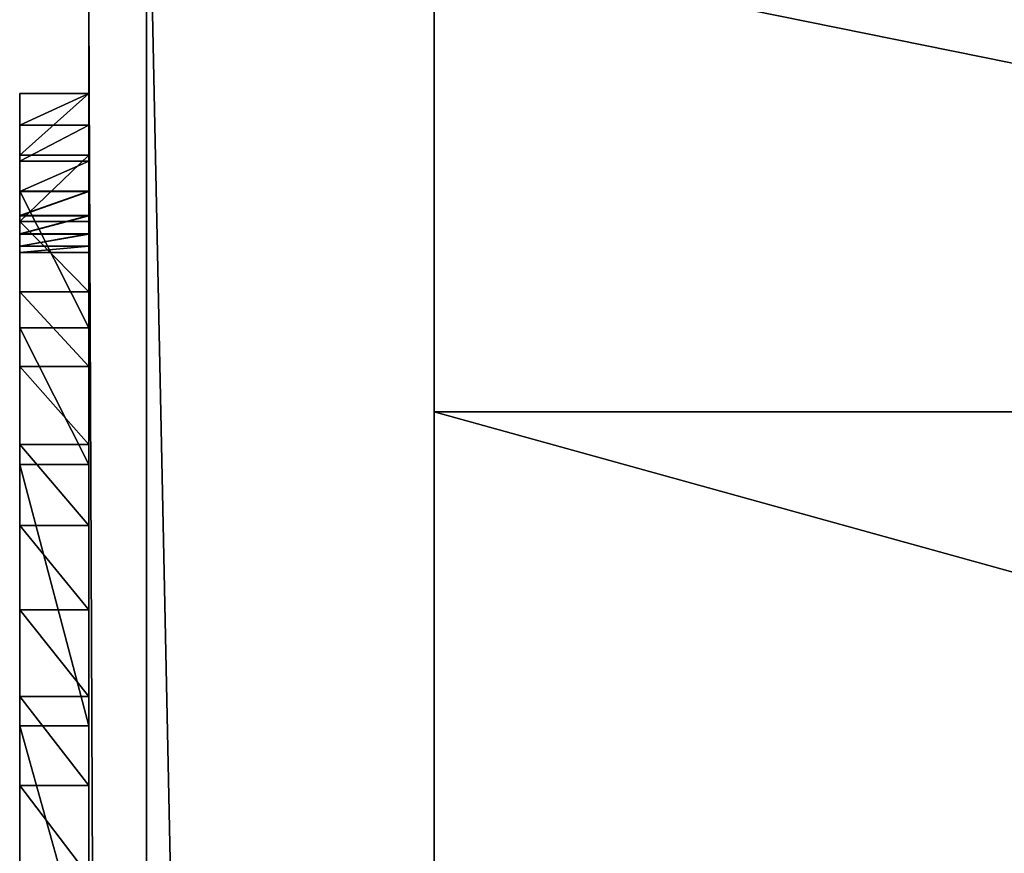
# Model space of a CAD drawing. Units: millimetres. Extents: x -1 to 1826, y 0 to 500.
# Drawn here: x -1 to 2, y 65 to 68 of the extents above; entities that cross this region are included whole.
import ezdxf

# ---------------------------------------------------------------- set-up
doc = ezdxf.new("R2010")
doc.units = ezdxf.units.MM
doc.header["$LTSCALE"] = 25.4
doc.layers.get('0').update_dxf_attribs({"true_color": 0xffffff})

# ---------------------------------------------------------------- blocks, each defined once
blk = doc.blocks.new('Grupuj#4')
at = {"color": 0}
for p, q in [((0.1101, 0.2408, 7.6783), (0, 0.2408, 7.9942)), ((0, 0.2408, 7.9942), (0, 0, 7.9942)), ((0, 0.2408, 7.9942), (0, 0, 7.9942)), ((0.1101, 0.2408, 7.6783), (0, 0.2408, 7.9942)), ((0.1101, 0.2408, 7.6783), (0.1101, 0, 7.6783)), ((0.2352, 0.2408, 7.3765), (0.1101, 0.2408, 7.6783)), ((0.1101, 0.2408, 7.6783), (0.1101, 0, 7.6783)), ((0.2352, 0.2408, 7.3765), (0.1101, 0.2408, 7.6783)), ((0.2146, 0.2408, 7.7479), (0.4449, 0.2408, 7.5162)), ((0.2146, 0.2408, 7.7479), (0.2146, 0, 7.7479)), ((0.2146, 0.2408, 7.7479), (0.2146, 0, 7.7479)), ((0.2146, 0.2408, 7.7479), (0.4449, 0.2408, 7.5162)), ((0.2352, 0.2408, 7.3765), (0.2352, 0, 7.3765)), ((0.2352, 0.2408, 7.3765), (0.2352, 0, 7.3765)), ((0.3393, 0.2408, 4.1692), (0.4241, 0.2408, 4.4847)), ((0.3393, 0.2408, 4.1692), (0.4241, 0.2408, 4.4847)), ((0.3393, 0.2408, 4.1692), (0.3393, 0, 4.1692)), ((0.3393, 0.2408, 4.1692), (0.3393, 0, 4.1692)), ((0.3403, 0.2408, 7.0672), (0.3403, 0, 7.0672)), ((0.3403, 0.2408, 7.0672), (0.3403, 0, 7.0672)), ((0.4241, 0.2408, 4.4847), (0.488, 0.2408, 4.805)), ((0.4241, 0.2408, 4.4847), (0.4241, 0, 4.4847)), ((0.4241, 0.2408, 4.4847), (0.488, 0.2408, 4.805)), ((0.4241, 0.2408, 4.4847), (0.4241, 0, 4.4847)), ((0.4249, 0.2408, 6.7517), (0.4249, 0, 6.7517)), ((0.4249, 0.2408, 6.7517), (0.4249, 0, 6.7517)), ((0.4449, 0.2408, 7.5162), (0.4449, 0, 7.5162)), ((0.4449, 0.2408, 7.5162), (0.6898, 0.2408, 7.3001)), ((0.4449, 0.2408, 7.5162), (0.4449, 0, 7.5162)), ((0.4449, 0.2408, 7.5162), (0.6898, 0.2408, 7.3001)), ((0.488, 0.2408, 4.805), (0.5309, 0.2408, 5.1289)), ((0.488, 0.2408, 4.805), (0.488, 0, 4.805)), ((0.488, 0.2408, 4.805), (0.5309, 0.2408, 5.1289)), ((0.488, 0.2408, 4.805), (0.488, 0, 4.805)), ((0.4886, 0.2408, 6.4313), (0.4886, 0, 6.4313)), ((0.4886, 0.2408, 6.4313), (0.4886, 0, 6.4313)), ((0.5309, 0.2408, 5.1289), (0.5524, 0.2408, 5.4548)), ((0.5309, 0.2408, 5.1289), (0.5524, 0.2408, 5.4548)), ((0.5309, 0.2408, 5.1289), (0.5309, 0, 5.1289)), ((0.5309, 0.2408, 5.1289), (0.5309, 0, 5.1289)), ((0.5312, 0.2408, 6.1074), (0.5312, 0, 6.1074)), ((0.5312, 0.2408, 6.1074), (0.5312, 0, 6.1074)), ((0.5524, 0.2408, 5.4548), (0.5524, 0, 5.4548)), ((0.5524, 0.2408, 5.4548), (0.5524, 0, 5.4548)), ((0.5525, 0.2408, 5.7815), (0.5525, 0, 5.7815)), ((0.5525, 0.2408, 5.7815), (0.5525, 0, 5.7815)), ((0.6898, 0.2408, 7.3001), (0.6898, 0, 7.3001)), ((0.6898, 0.2408, 7.3001), (0.9484, 0.2408, 7.1005)), ((0.6898, 0.2408, 7.3001), (0.6898, 0, 7.3001)), ((0.6898, 0.2408, 7.3001), (0.9484, 0.2408, 7.1005)), ((0.8146, 0.2408, 3.9035), (0.8146, 0, 3.9035)), ((0.8146, 0.2408, 3.9035), (0.8146, 0, 3.9035)), ((0.9484, 0.2408, 7.1005), (1.2195, 0.2408, 6.9183)), ((0.9484, 0.2408, 7.1005), (0.9484, 0, 7.1005)), ((0.9484, 0.2408, 7.1005), (0.9484, 0, 7.1005)), ((0.9484, 0.2408, 7.1005), (1.2195, 0.2408, 6.9183)), ((1.2195, 0.2408, 6.9183), (1.2195, 0, 6.9183)), ((1.2195, 0.2408, 6.9183), (1.502, 0.2408, 6.7542)), ((1.2195, 0.2408, 6.9183), (1.2195, 0, 6.9183)), ((1.2195, 0.2408, 6.9183), (1.502, 0.2408, 6.7542)), ((1.29, 0.2408, 3.6378), (1.29, 0, 3.6378)), ((1.29, 0.2408, 3.6378), (1.29, 0, 3.6378)), ((1.502, 0.2408, 6.7542), (1.7946, 0.2408, 6.609)), ((1.502, 0.2408, 6.7542), (1.502, 0, 6.7542)), ((1.502, 0.2408, 6.7542), (1.502, 0, 6.7542)), ((1.502, 0.2408, 6.7542), (1.7946, 0.2408, 6.609)), ((1.7946, 0.2408, 6.609), (1.7946, 0, 6.609)), ((1.7946, 0.2408, 6.609), (2.0961, 0.2408, 6.4833)), ((1.7946, 0.2408, 6.609), (1.7946, 0, 6.609)), ((1.7946, 0.2408, 6.609), (2.0961, 0.2408, 6.4833)), ((2.0961, 0.2408, 6.4833), (2.4052, 0.2408, 6.3776)), ((2.0961, 0.2408, 6.4833), (2.0961, 0, 6.4833)), ((2.0961, 0.2408, 6.4833), (2.0961, 0, 6.4833)), ((2.0961, 0.2408, 6.4833), (2.4052, 0.2408, 6.3776)), ((2.1979, 0.2408, 3.036), (2.1979, 0, 3.036)), ((2.1979, 0.2408, 3.036), (2.1979, 0, 3.036)), ((2.4052, 0.2408, 6.3776), (2.4052, 0, 6.3776)), ((2.4052, 0.2408, 6.3776), (2.7206, 0.2408, 6.2924)), ((2.4052, 0.2408, 6.3776), (2.4052, 0, 6.3776)), ((2.4052, 0.2408, 6.3776), (2.7206, 0.2408, 6.2924)), ((0.1101, 0, 7.6783), (0, 0, 7.9942)), ((0.1101, 0, 7.6783), (0, 0, 7.9942)), ((0.2352, 0, 7.3765), (0.1101, 0, 7.6783)), ((0.2352, 0, 7.3765), (0.1101, 0, 7.6783)), ((0.2146, 0, 7.7479), (0.4449, 0, 7.5162)), ((0.2146, 0, 7.7479), (0.4449, 0, 7.5162)), ((0.3393, 0, 4.1692), (0.4241, 0, 4.4847)), ((0.3393, 0, 4.1692), (0.4241, 0, 4.4847)), ((0.4241, 0, 4.4847), (0.488, 0, 4.805)), ((0.4241, 0, 4.4847), (0.488, 0, 4.805)), ((0.4449, 0, 7.5162), (0.6898, 0, 7.3001)), ((0.4449, 0, 7.5162), (0.6898, 0, 7.3001)), ((0.488, 0, 4.805), (0.5309, 0, 5.1289)), ((0.488, 0, 4.805), (0.5309, 0, 5.1289)), ((0.5309, 0, 5.1289), (0.5524, 0, 5.4548)), ((0.5309, 0, 5.1289), (0.5524, 0, 5.4548)), ((0.6898, 0, 7.3001), (0.9484, 0, 7.1005)), ((0.6898, 0, 7.3001), (0.9484, 0, 7.1005)), ((0.9484, 0, 7.1005), (1.2195, 0, 6.9183)), ((0.9484, 0, 7.1005), (1.2195, 0, 6.9183)), ((1.2195, 0, 6.9183), (1.502, 0, 6.7542)), ((1.2195, 0, 6.9183), (1.502, 0, 6.7542)), ((1.502, 0, 6.7542), (1.7946, 0, 6.609)), ((1.502, 0, 6.7542), (1.7946, 0, 6.609)), ((1.7946, 0, 6.609), (2.0961, 0, 6.4833)), ((1.7946, 0, 6.609), (2.0961, 0, 6.4833)), ((2.0961, 0, 6.4833), (2.4052, 0, 6.3776)), ((2.0961, 0, 6.4833), (2.4052, 0, 6.3776)), ((2.4052, 0, 6.3776), (2.7206, 0, 6.2924)), ((2.4052, 0, 6.3776), (2.7206, 0, 6.2924))]:
    blk.add_line(p, q, dxfattribs=at)
at = {"color": 0, "extrusion": (8.05464e-08, -1, 4.44687e-13)}
for centre, start, end in [((-661.1454, -217.8239, -0.2408), 18.8331066, 18.8579042), ((-661.1454, -217.8239, -0.2408), 18.8331066, 18.8579042), ((-661.1454, -217.8239, -0.2408), 18.6460989, 18.8037367), ((-661.1454, -217.8239, -0.2408), 18.6460989, 18.8037367), ((-661.1454, -217.8239, -0.2408), 18.6460989, 18.8037367), ((-661.1454, -217.8239, -0.2408), 18.6460989, 18.8037367), ((-661.1454, -217.8239, -0.2408), 18.6460989, 18.8037367), ((-661.1454, -217.8239, -0.2408), 18.6460989, 18.8037367), ((-661.1454, -217.8239, -0.2408), 18.6460989, 18.8037367), ((-661.1454, -217.8239), 18.8331066, 18.8579042), ((-661.1454, -217.8239), 18.8331066, 18.8579042), ((-661.1454, -217.8239), 18.6460989, 18.8037367), ((-661.1454, -217.8239), 18.6460989, 18.8037367), ((-661.1454, -217.8239), 18.6460989, 18.8037367), ((-661.1454, -217.8239), 18.6460989, 18.8037367), ((-661.1454, -217.8239), 18.6460989, 18.8037367), ((-661.1454, -217.8239), 18.6460989, 18.8037367), ((-661.1454, -217.8239), 18.6460989, 18.8037367)]:
    blk.add_arc(centre, 698.6466, start, end, dxfattribs=at)
at = {"color": 0, "extrusion": (8.05464e-08, -1, 4.44682e-13)}
blk.add_arc((-6.2062, -8.6574, -0.2408), 14.4001, 36.95583, 62.96457, dxfattribs=at)
blk.add_arc((-6.2062, -8.6574, -0.2408), 14.4001, 36.95583, 62.96457, dxfattribs=at)
blk.add_arc((-6.2062, -8.6574, -0.2408), 14.4001, 36.95583, 62.96457, dxfattribs=at)
blk.add_arc((-6.2062, -8.6574, -0.2408), 14.4001, 36.95583, 62.96457, dxfattribs=at)
blk.add_arc((-6.2062, -8.6574, -0.2408), 14.4001, 36.95583, 62.96457, dxfattribs=at)
blk.add_arc((-6.2062, -8.6574, -0.2408), 14.4001, 36.95583, 62.96457, dxfattribs=at)
blk.add_arc((-6.2062, -8.6574, -0.2408), 14.4001, 36.95583, 62.96457, dxfattribs=at)
blk.add_arc((-6.2062, -8.6574, -0.2408), 14.4001, 36.95583, 62.96457, dxfattribs=at)
blk.add_arc((-6.2062, -8.6574, -0.2408), 14.4001, 36.95583, 62.96457, dxfattribs=at)
blk.add_arc((-6.2062, -8.6574, -0.2408), 14.4001, 36.95583, 62.96457, dxfattribs=at)
at = {"color": 0, "extrusion": (8.05464e-08, -1, 4.44689e-13)}
blk.add_arc((-6.2062, -8.6574), 14.4001, 36.95583, 62.96457, dxfattribs=at)
blk.add_arc((-6.2062, -8.6574), 14.4001, 36.95583, 62.96457, dxfattribs=at)
blk.add_arc((-6.2062, -8.6574), 14.4001, 36.95583, 62.96457, dxfattribs=at)
blk.add_arc((-6.2062, -8.6574), 14.4001, 36.95583, 62.96457, dxfattribs=at)
blk.add_arc((-6.2062, -8.6574), 14.4001, 36.95583, 62.96457, dxfattribs=at)
blk.add_arc((-6.2062, -8.6574), 14.4001, 36.95583, 62.96457, dxfattribs=at)
blk.add_arc((-6.2062, -8.6574), 14.4001, 36.95583, 62.96457, dxfattribs=at)
blk.add_arc((-6.2062, -8.6574), 14.4001, 36.95583, 62.96457, dxfattribs=at)
blk.add_arc((-6.2062, -8.6574), 14.4001, 36.95583, 62.96457, dxfattribs=at)
at = {"color": 0}
mesh = blk.add_polyface(dxfattribs=at)
corners = [(0, 0.2408, 7.9942), (0.1101, 0, 7.6783), (0, 0, 7.9942), (0.1101, 0.2408, 7.6783)]
mesh.append_faces([[corners[k] for k in face] for face in [(0, 1, 2), (1, 0, 3)]], dxfattribs={"vtx0": -1, "color": 0})
mesh = blk.add_polyface(dxfattribs=at)
corners = [(0.2146, 0, 7.7479), (0, 0.2408, 7.9942), (0, 0, 7.9942), (0.2146, 0.2408, 7.7479)]
mesh.append_faces([[corners[k] for k in face] for face in [(0, 1, 2), (1, 0, 3)]], dxfattribs={"vtx0": -1, "color": 0})
mesh = blk.add_polyface(dxfattribs=at)
corners = [(4.9573, 0.2408, 0.4225), (4.7859, 0.2408, 0.9597), (5.3009, 0.2408), (4.6137, 0.2408, 0.845), (3.8645, 0.2408, 1.6356), (4.3448, 0.2408, 1.9556), (3.0577, 0.2408, 2.3674), (3.9803, 0.2408, 2.982), (2.1979, 0.2408, 3.036), (3.6944, 0.2408, 4.0331), (1.29, 0.2408, 3.6378), (0.8146, 0.2408, 3.9035), (0.3393, 0.2408, 4.1692), (3.4888, 0.2408, 5.1027), (0.4241, 0.2408, 4.4847), (0.488, 0.2408, 4.805), (0.5309, 0.2408, 5.1289), (3.4267, 0.2408, 5.6437), (0.5524, 0.2408, 5.4548), (0.5525, 0.2408, 5.7815), (3.3646, 0.2408, 6.1848), (0.5312, 0.2408, 6.1074), (0.4886, 0.2408, 6.4313), (3.2417, 0.2408, 6.2012), (3.0408, 0.2408, 6.228), (2.7206, 0.2408, 6.2924), (2.4052, 0.2408, 6.3776), (2.0961, 0.2408, 6.4833), (0.4249, 0.2408, 6.7517), (1.7946, 0.2408, 6.609), (1.502, 0.2408, 6.7542), (0.3403, 0.2408, 7.0672), (1.2195, 0.2408, 6.9183), (0.9484, 0.2408, 7.1005), (0.2352, 0.2408, 7.3765), (0.6898, 0.2408, 7.3001), (0.4449, 0.2408, 7.5162), (0.1101, 0.2408, 7.6783), (0.2146, 0.2408, 7.7479), (0, 0.2408, 7.9942)]
mesh.append_faces([[corners[k] for k in face] for face in [(0, 1, 2), (38, 37, 39)]], dxfattribs={"vtx0": -1, "color": 0})
mesh.append_faces([[corners[k] for k in face] for face in [(1, 4, 5), (5, 6, 7), (7, 8, 9), (9, 12, 13), (13, 16, 17), (17, 19, 20), (20, 22, 23), (23, 22, 24), (24, 22, 25), (25, 22, 26), (26, 22, 27), (27, 28, 29), (29, 28, 30), (30, 31, 32), (32, 31, 33), (33, 34, 35), (35, 34, 36), (36, 37, 38)]], dxfattribs={"vtx0": -1, "vtx1": -1, "color": 0})
mesh.append_faces([[corners[k] for k in face] for face in [(1, 0, 3), (1, 3, 4), (5, 4, 6), (7, 6, 8), (9, 8, 10), (9, 10, 11), (9, 11, 12), (13, 12, 14), (13, 14, 15), (13, 15, 16), (17, 16, 18), (17, 18, 19), (20, 19, 21), (20, 21, 22), (27, 22, 28), (30, 28, 31), (33, 31, 34), (36, 34, 37)]], dxfattribs={"vtx0": -1, "vtx2": -1, "color": 0})
mesh = blk.add_polyface(dxfattribs=at)
corners = [(0.1101, 0.2408, 7.6783), (0.2352, 0, 7.3765), (0.1101, 0, 7.6783), (0.2352, 0.2408, 7.3765)]
mesh.append_faces([[corners[k] for k in face] for face in [(0, 1, 2), (1, 0, 3)]], dxfattribs={"vtx0": -1, "color": 0})
mesh = blk.add_polyface(dxfattribs=at)
corners = [(0.4449, 0, 7.5162), (0.2146, 0.2408, 7.7479), (0.2146, 0, 7.7479), (0.4449, 0.2408, 7.5162)]
mesh.append_faces([[corners[k] for k in face] for face in [(0, 1, 2), (1, 0, 3)]], dxfattribs={"vtx0": -1, "color": 0})
mesh = blk.add_polyface(dxfattribs=at)
corners = [(0.2352, 0.2408, 7.3765), (0.3403, 0, 7.0672), (0.2352, 0, 7.3765), (0.3403, 0.2408, 7.0672)]
mesh.append_faces([[corners[k] for k in face] for face in [(0, 1, 2), (1, 0, 3)]], dxfattribs={"vtx0": -1, "color": 0})
mesh = blk.add_polyface(dxfattribs=at)
corners = [(0.4241, 0, 4.4847), (0.3393, 0.2408, 4.1692), (0.3393, 0, 4.1692), (0.4241, 0.2408, 4.4847)]
mesh.append_faces([[corners[k] for k in face] for face in [(0, 1, 2), (1, 0, 3)]], dxfattribs={"vtx0": -1, "color": 0})
mesh = blk.add_polyface(dxfattribs=at)
corners = [(0.8146, 0.2408, 3.9035), (0.3393, 0, 4.1692), (0.3393, 0.2408, 4.1692), (0.8146, 0, 3.9035)]
mesh.append_faces([[corners[k] for k in face] for face in [(0, 1, 2), (1, 0, 3)]], dxfattribs={"vtx0": -1, "color": 0})
mesh = blk.add_polyface(dxfattribs=at)
corners = [(0.3403, 0.2408, 7.0672), (0.4249, 0, 6.7517), (0.3403, 0, 7.0672), (0.4249, 0.2408, 6.7517)]
mesh.append_faces([[corners[k] for k in face] for face in [(0, 1, 2), (1, 0, 3)]], dxfattribs={"vtx0": -1, "color": 0})
mesh = blk.add_polyface(dxfattribs=at)
corners = [(0.488, 0, 4.805), (0.4241, 0.2408, 4.4847), (0.4241, 0, 4.4847), (0.488, 0.2408, 4.805)]
mesh.append_faces([[corners[k] for k in face] for face in [(0, 1, 2), (1, 0, 3)]], dxfattribs={"vtx0": -1, "color": 0})
mesh = blk.add_polyface(dxfattribs=at)
corners = [(0.4249, 0.2408, 6.7517), (0.4886, 0, 6.4313), (0.4249, 0, 6.7517), (0.4886, 0.2408, 6.4313)]
mesh.append_faces([[corners[k] for k in face] for face in [(0, 1, 2), (1, 0, 3)]], dxfattribs={"vtx0": -1, "color": 0})
mesh = blk.add_polyface(dxfattribs=at)
corners = [(0.4449, 0, 7.5162), (0.6898, 0.2408, 7.3001), (0.4449, 0.2408, 7.5162), (0.6898, 0, 7.3001)]
mesh.append_faces([[corners[k] for k in face] for face in [(0, 1, 2), (1, 0, 3)]], dxfattribs={"vtx0": -1, "color": 0})
mesh = blk.add_polyface(dxfattribs=at)
corners = [(0.5309, 0, 5.1289), (0.488, 0.2408, 4.805), (0.488, 0, 4.805), (0.5309, 0.2408, 5.1289)]
mesh.append_faces([[corners[k] for k in face] for face in [(0, 1, 2), (1, 0, 3)]], dxfattribs={"vtx0": -1, "color": 0})
mesh = blk.add_polyface(dxfattribs=at)
corners = [(0.4886, 0.2408, 6.4313), (0.5312, 0, 6.1074), (0.4886, 0, 6.4313), (0.5312, 0.2408, 6.1074)]
mesh.append_faces([[corners[k] for k in face] for face in [(0, 1, 2), (1, 0, 3)]], dxfattribs={"vtx0": -1, "color": 0})
mesh = blk.add_polyface(dxfattribs=at)
corners = [(0.5524, 0, 5.4548), (0.5309, 0.2408, 5.1289), (0.5309, 0, 5.1289), (0.5524, 0.2408, 5.4548)]
mesh.append_faces([[corners[k] for k in face] for face in [(0, 1, 2), (1, 0, 3)]], dxfattribs={"vtx0": -1, "color": 0})
mesh = blk.add_polyface(dxfattribs=at)
corners = [(0.5312, 0.2408, 6.1074), (0.5525, 0, 5.7815), (0.5312, 0, 6.1074), (0.5525, 0.2408, 5.7815)]
mesh.append_faces([[corners[k] for k in face] for face in [(0, 1, 2), (1, 0, 3)]], dxfattribs={"vtx0": -1, "color": 0})
mesh = blk.add_polyface(dxfattribs=at)
corners = [(0.5525, 0, 5.7815), (0.5524, 0.2408, 5.4548), (0.5524, 0, 5.4548), (0.5525, 0.2408, 5.7815)]
mesh.append_faces([[corners[k] for k in face] for face in [(0, 1, 2), (1, 0, 3)]], dxfattribs={"vtx0": -1, "color": 0})
mesh = blk.add_polyface(dxfattribs=at)
corners = [(0.6898, 0, 7.3001), (0.9484, 0.2408, 7.1005), (0.6898, 0.2408, 7.3001), (0.9484, 0, 7.1005)]
mesh.append_faces([[corners[k] for k in face] for face in [(0, 1, 2), (1, 0, 3)]], dxfattribs={"vtx0": -1, "color": 0})
mesh = blk.add_polyface(dxfattribs=at)
corners = [(1.29, 0.2408, 3.6378), (0.8146, 0, 3.9035), (0.8146, 0.2408, 3.9035), (1.29, 0, 3.6378)]
mesh.append_faces([[corners[k] for k in face] for face in [(0, 1, 2), (1, 0, 3)]], dxfattribs={"vtx0": -1, "color": 0})
mesh = blk.add_polyface(dxfattribs=at)
corners = [(0.9484, 0, 7.1005), (1.2195, 0.2408, 6.9183), (0.9484, 0.2408, 7.1005), (1.2195, 0, 6.9183)]
mesh.append_faces([[corners[k] for k in face] for face in [(0, 1, 2), (1, 0, 3)]], dxfattribs={"vtx0": -1, "color": 0})
mesh = blk.add_polyface(dxfattribs=at)
corners = [(1.2195, 0, 6.9183), (1.502, 0.2408, 6.7542), (1.2195, 0.2408, 6.9183), (1.502, 0, 6.7542)]
mesh.append_faces([[corners[k] for k in face] for face in [(0, 1, 2), (1, 0, 3)]], dxfattribs={"vtx0": -1, "color": 0})
mesh = blk.add_polyface(dxfattribs=at)
corners = [(2.1979, 0.2408, 3.036), (1.29, 0, 3.6378), (1.29, 0.2408, 3.6378), (2.1979, 0, 3.036)]
mesh.append_faces([[corners[k] for k in face] for face in [(0, 1, 2), (1, 0, 3)]], dxfattribs={"vtx0": -1, "color": 0})
mesh = blk.add_polyface(dxfattribs=at)
corners = [(1.502, 0, 6.7542), (1.7946, 0.2408, 6.609), (1.502, 0.2408, 6.7542), (1.7946, 0, 6.609)]
mesh.append_faces([[corners[k] for k in face] for face in [(0, 1, 2), (1, 0, 3)]], dxfattribs={"vtx0": -1, "color": 0})
mesh = blk.add_polyface(dxfattribs=at)
corners = [(1.7946, 0, 6.609), (2.0961, 0.2408, 6.4833), (1.7946, 0.2408, 6.609), (2.0961, 0, 6.4833)]
mesh.append_faces([[corners[k] for k in face] for face in [(0, 1, 2), (1, 0, 3)]], dxfattribs={"vtx0": -1, "color": 0})
mesh = blk.add_polyface(dxfattribs=at)
corners = [(2.0961, 0, 6.4833), (2.4052, 0.2408, 6.3776), (2.0961, 0.2408, 6.4833), (2.4052, 0, 6.3776)]
mesh.append_faces([[corners[k] for k in face] for face in [(0, 1, 2), (1, 0, 3)]], dxfattribs={"vtx0": -1, "color": 0})
mesh = blk.add_polyface(dxfattribs=at)
corners = [(3.0577, 0.2408, 2.3674), (2.1979, 0, 3.036), (2.1979, 0.2408, 3.036), (3.0577, 0, 2.3674)]
mesh.append_faces([[corners[k] for k in face] for face in [(0, 1, 2), (1, 0, 3)]], dxfattribs={"vtx0": -1, "color": 0})
mesh = blk.add_polyface(dxfattribs=at)
corners = [(2.4052, 0, 6.3776), (2.7206, 0.2408, 6.2924), (2.4052, 0.2408, 6.3776), (2.7206, 0, 6.2924)]
mesh.append_faces([[corners[k] for k in face] for face in [(0, 1, 2), (1, 0, 3)]], dxfattribs={"vtx0": -1, "color": 0})
mesh = blk.add_polyface(dxfattribs=at)
corners = [(4.7859, 0, 0.9597), (4.9573, 0, 0.4225), (5.3009, 0), (4.6137, 0, 0.845), (3.8645, 0, 1.6356), (4.3448, 0, 1.9556), (3.0577, 0, 2.3674), (3.9803, 0, 2.982), (2.1979, 0, 3.036), (3.6944, 0, 4.0331), (1.29, 0, 3.6378), (0.8146, 0, 3.9035), (0.3393, 0, 4.1692), (3.4888, 0, 5.1027), (0.4241, 0, 4.4847), (0.488, 0, 4.805), (0.5309, 0, 5.1289), (3.4267, 0, 5.6437), (0.5524, 0, 5.4548), (0.5525, 0, 5.7815), (3.3646, 0, 6.1848), (0.5312, 0, 6.1074), (0.4886, 0, 6.4313), (3.2417, 0, 6.2012), (3.0408, 0, 6.228), (2.7206, 0, 6.2924), (2.4052, 0, 6.3776), (2.0961, 0, 6.4833), (0.4249, 0, 6.7517), (1.7946, 0, 6.609), (1.502, 0, 6.7542), (0.3403, 0, 7.0672), (1.2195, 0, 6.9183), (0.9484, 0, 7.1005), (0.2352, 0, 7.3765), (0.6898, 0, 7.3001), (0.4449, 0, 7.5162), (0.1101, 0, 7.6783), (0.2146, 0, 7.7479), (0, 0, 7.9942)]
mesh.append_faces([[corners[k] for k in face] for face in [(0, 1, 2), (37, 38, 39)]], dxfattribs={"vtx0": -1, "color": 0})
mesh.append_faces([[corners[k] for k in face] for face in [(1, 0, 3), (3, 0, 4), (4, 5, 6), (6, 7, 8), (8, 9, 10), (10, 9, 11), (11, 9, 12), (12, 13, 14), (14, 13, 15), (15, 13, 16), (16, 17, 18), (18, 17, 19), (19, 20, 21), (21, 20, 22), (22, 27, 28), (28, 30, 31), (31, 33, 34), (34, 36, 37)]], dxfattribs={"vtx0": -1, "vtx1": -1, "color": 0})
mesh.append_faces([[corners[k] for k in face] for face in [(4, 0, 5), (6, 5, 7), (8, 7, 9), (12, 9, 13), (16, 13, 17), (19, 17, 20), (22, 20, 23), (22, 23, 24), (22, 24, 25), (22, 25, 26), (22, 26, 27), (28, 27, 29), (28, 29, 30), (31, 30, 32), (31, 32, 33), (34, 33, 35), (34, 35, 36), (37, 36, 38)]], dxfattribs={"vtx0": -1, "vtx2": -1, "color": 0})
blk = doc.blocks.new('Grupuj#5')
at = {"color": 0}
for p, q in [((49, 1.2, 0), (1, 1.2)), ((1, 1.2, 20), (49, 1.2, 20)), ((49, 1.2, 0), (1, 1.2)), ((1, 1.2, 20), (49, 1.2, 20)), ((49, 0.2, 0), (1, 0.2)), ((49, 0.2, 0), (1, 0.2)), ((1, 0.2, 20), (49, 0.2, 20)), ((1, 0.2, 20), (49, 0.2, 20))]:
    blk.add_line(p, q, dxfattribs=at)
mesh = blk.add_polyface(dxfattribs=at)
corners = [(0.691, 1.2, 0.0489), (49, 1.2, 0), (1, 1.2), (49.309, 1.2, 0.0489), (0.4122, 1.2, 0.191), (49.5878, 1.2, 0.191), (0.191, 1.2, 0.4122), (49.809, 1.2, 0.4122), (0.0489, 1.2, 0.691), (49.9511, 1.2, 0.691), (0, 1.2, 1), (50, 1.2, 1), (0, 1.2, 19), (50, 1.2, 19), (0.0489, 1.2, 19.309), (49.9511, 1.2, 19.309), (0.191, 1.2, 19.5878), (49.809, 1.2, 19.5878), (0.4122, 1.2, 19.809), (49.5878, 1.2, 19.809), (0.691, 1.2, 19.9511), (49.309, 1.2, 19.9511), (1, 1.2, 20), (49, 1.2, 20)]
mesh.append_faces([[corners[k] for k in face] for face in [(0, 1, 2), (21, 22, 23)]], dxfattribs={"vtx0": -1, "color": 0})
mesh.append_faces([[corners[k] for k in face] for face in [(1, 0, 3), (3, 4, 5), (5, 6, 7), (7, 8, 9), (9, 10, 11), (11, 12, 13), (13, 14, 15), (15, 16, 17), (17, 18, 19), (19, 20, 21)]], dxfattribs={"vtx0": -1, "vtx1": -1, "color": 0})
mesh.append_faces([[corners[k] for k in face] for face in [(3, 0, 4), (5, 4, 6), (7, 6, 8), (9, 8, 10), (11, 10, 12), (13, 12, 14), (15, 14, 16), (17, 16, 18), (19, 18, 20), (21, 20, 22)]], dxfattribs={"vtx0": -1, "vtx2": -1, "color": 0})
mesh = blk.add_polyface(dxfattribs=at)
corners = [(49, 1.2, 0), (1, 0.2), (1, 1.2), (49, 0.2, 0)]
mesh.append_faces([[corners[k] for k in face] for face in [(0, 1, 2), (1, 0, 3)]], dxfattribs={"vtx0": -1, "color": 0})
mesh = blk.add_polyface(dxfattribs=at)
corners = [(1, 0.2, 20), (49, 1.2, 20), (1, 1.2, 20), (49, 0.2, 20)]
mesh.append_faces([[corners[k] for k in face] for face in [(0, 1, 2), (1, 0, 3)]], dxfattribs={"vtx0": -1, "color": 0})
mesh = blk.add_polyface(dxfattribs=at)
corners = [(49, 0.2, 0), (2, 0, 2), (1, 0.2), (48, 0, 2)]
mesh.append_faces([[corners[k] for k in face] for face in [(0, 1, 2), (1, 0, 3)]], dxfattribs={"vtx0": -1, "color": 0})
mesh = blk.add_polyface(dxfattribs=at)
corners = [(49, 0.2, 20), (2, 0, 18), (48, 0, 18), (1, 0.2, 20)]
mesh.append_faces([[corners[k] for k in face] for face in [(0, 1, 2), (1, 0, 3)]], dxfattribs={"vtx0": -1, "color": 0})
mesh = blk.add_polyface(dxfattribs=at)
corners = [(48, 0, 18), (2, 0, 2), (48, 0, 2), (2, 0, 18)]
mesh.append_faces([[corners[k] for k in face] for face in [(0, 1, 2), (1, 0, 3)]], dxfattribs={"vtx0": -1, "color": 0})
blk = doc.blocks.new('Naklejka JUMAT')
at = {"color": 0, "extrusion": (0, 1, 0), "rotation": 179.9999953850285}
for name, p in [('Grupuj#4', (22.698, 1.4408, 8.1833)), ('Grupuj#5', (25, 1.2, 0))]:
    blk.add_blockref(name, p, dxfattribs=at)
blk = doc.blocks.new('Grupuj#1')
at = {"color": 0}
for p, q in [((0, 498.9298), (0, 1.3023)), ((0, 498.9298), (0, 1.3023)), ((0, 490.232, 450), (0, 10, 450)), ((0, 490.232, 450), (0, 10, 450)), ((8, 66.5919, 51.1777), (0, 66.5919, 51.1777)), ((8, 66.5919, 51.1777), (0, 66.5919, 51.1777))]:
    blk.add_line(p, q, dxfattribs=at)
at = {"color": 0, "extrusion": (-1, 8.02254e-16, -3.90103e-16)}
blk.add_arc((-162.6593, -62.8952), 136.5998, 40.110667, 55.453164, dxfattribs=at)
blk.add_arc((-162.6593, -62.8952), 136.5998, 40.110667, 55.453164, dxfattribs=at)
blk.add_arc((-162.6593, -62.8952), 136.5998, 40.110667, 55.453164, dxfattribs=at)
blk.add_arc((-162.6593, -62.8952), 136.5998, 40.110667, 55.453164, dxfattribs=at)
blk.add_arc((-162.6593, -62.8952), 136.5998, 40.110667, 55.453164, dxfattribs=at)
blk.add_arc((-162.6593, -62.8952), 136.5998, 40.110667, 55.453164, dxfattribs=at)
at = {"color": 0, "extrusion": (-1, 8.01409e-16, -3.88539e-16)}
blk.add_arc((66.9646, 79.8513), 136.5998, 188.281426, 203.623922, dxfattribs=at)
blk.add_arc((66.9646, 79.8513), 136.5998, 188.281426, 203.623922, dxfattribs=at)
blk.add_arc((66.9646, 79.8513), 136.5998, 188.281426, 203.623922, dxfattribs=at)
blk.add_arc((66.9646, 79.8513), 136.5998, 188.281426, 203.623922, dxfattribs=at)
blk.add_arc((66.9646, 79.8513), 136.5998, 188.281426, 203.623922, dxfattribs=at)
at = {"color": 0}
mesh = blk.add_polyface(dxfattribs=at)
corners = [(0, 25.586, 66.7109), (0, 25.6403, 53.7676), (0, 25.1299, 51.6561), (0, 25.9677, 64.5724), (0, 26.004, 55.9092), (0, 26.2011, 62.4127), (0, 26.2193, 58.0708), (0, 26.2851, 60.2421), (0, 44.8296, 61.0696), (0, 45.3045, 42.2977), (0, 43.0778, 51.1652), (0, 48.2099, 52.5745), (0, 48.1193, 33.5989), (0, 51.5097, 25.1079), (0, 51.0144, 43.8724), (0, 53.2305, 35.0022), (0, 10, 450), (0, 24.4751, 49.5849), (0, 490.232, 450), (0, 27.3375, 65.426), (0, 29.1734, 64.2649), (0, 31.085, 63.233), (0, 33.0631, 62.3353), (0, 35.0984, 61.5761), (0, 37.1812, 60.959), (0, 54.8223, 75.0225), (0, 39.3015, 60.4868), (0, 41.4494, 60.1619), (0, 46.48, 62.4821), (0, 48.0291, 64.005), (0, 49.4695, 65.631), (0, 50.7945, 67.3524), (0, 51.9976, 69.161), (0, 53.0733, 71.0483), (0, 54.0163, 73.0052), (0, 55.6303, 73.0061), (0, 56.5754, 71.0502), (0, 57.6531, 69.164), (0, 58.8582, 67.3567), (0, 60.185, 65.6366), (0, 61.6271, 64.0122), (0, 63.1778, 62.4909), (0, 64.8296, 61.0802), (0, 68.2109, 60.1761), (0, 66.5919, 51.1777), (0, 70.3584, 60.5032), (0, 72.4782, 60.9776), (0, 74.5603, 61.597), (0, 76.5948, 62.3583), (0, 78.572, 63.2581), (0, 80.4824, 64.292), (0, 82.3171, 65.4551), (0, 84.0673, 66.7419), (0, 84.5394, 51.6876), (0, 85.1963, 49.617), (0, 0.0211, 440.649), (0, 0, 1.3041), (0, 0, 439.9948), (0, 0.0027, 1.2188), (0, 0.0109, 1.1339), (0, 0.0247, 1.0498), (0, 0.0849, 441.3005), (0, 0.044, 0.9667), (0, 0.0686, 0.885), (0, 0.0986, 0.8052), (0, 0.1913, 441.9464), (0, 0.1337, 0.7274), (0, 0.1739, 0.6522), (0, 0.2188, 0.5797), (0, 0.3396, 442.584), (0, 0.2685, 0.5103), (0, 0.3225, 0.4444), (0, 0.3808, 0.3821), (0, 0.5294, 443.2105), (0, 0.443, 0.3237), (0, 0.5089, 0.2696), (0, 0.5782, 0.2199), (0, 0.7597, 443.8232), (0, 0.6506, 0.1748), (0, 0.7258, 0.1345), (0, 0.8035, 0.0993), (0, 1.0296, 444.4195), (0, 0.8833, 0.0692), (0, 0.9649, 0.0445), (0, 1.048, 0.0251), (0, 1.338, 444.997), (0, 1.1321, 0.0112), (0, 1.217, 0.0028), (0, 1.3023), (0, 498.9298), (0, 1.6835, 445.553), (0, 2.0646, 446.0852), (0, 2.4797, 446.5913), (0, 2.9271, 447.0692), (0, 3.4047, 447.5168), (0, 3.9106, 447.9322), (0, 4.4426, 448.3136), (0, 4.9985, 448.6594), (0, 5.5757, 448.968), (0, 6.1719, 449.2383), (0, 6.7845, 449.4689), (0, 7.4109, 449.659), (0, 8.0484, 449.8077), (0, 8.6943, 449.9144), (0, 9.3457, 449.9786), (0, 31.8337, 44.1588), (0, 38.8129, 38.2527), (0, 45.3814, 31.8928), (0, 58.1876, 25.1114), (0, 54.8482, 26.0036), (0, 56.4564, 35.0039), (0, 64.3087, 31.9029), (0, 70.8705, 38.2696), (0, 77.8434, 44.1832), (0, 490.9142, 449.9767), (0, 491.5932, 449.9069), (0, 492.2659, 449.791), (0, 492.9291, 449.6294), (0, 493.5798, 449.423), (0, 494.2148, 449.1727), (0, 494.8313, 448.8796), (0, 495.4263, 448.5451), (0, 495.9972, 448.1709), (0, 496.5412, 447.7586), (0, 497.0558, 447.3101), (0, 497.5386, 446.8275), (0, 497.9873, 446.3132), (0, 498.3999, 445.7694), (0, 498.7745, 445.1987), (0, 499.1092, 444.6039), (0, 499.015, 0.0028), (0, 499.0998, 0.0111), (0, 499.1839, 0.025), (0, 499.4026, 443.9875), (0, 499.2669, 0.0444), (0, 499.3485, 0.0692), (0, 499.4283, 0.0992), (0, 499.6533, 443.3526), (0, 499.5059, 0.1344), (0, 499.5811, 0.1746), (0, 499.6535, 0.2196), (0, 499.8601, 442.7021), (0, 499.7228, 0.2693), (0, 499.7887, 0.3234), (0, 499.8509, 0.3817), (0, 499.9091, 0.4439), (0, 500.022, 442.039), (0, 499.9632, 0.5098), (0, 500.0128, 0.5791), (0, 500.0578, 0.6515), (0, 500.1383, 441.3664), (0, 500.098, 0.7267), (0, 500.1331, 0.8044), (0, 500.1631, 0.8842), (0, 500.2084, 440.6874), (0, 500.1878, 0.9658), (0, 500.2071, 1.0488), (0, 500.221, 1.1329), (0, 500.2321, 440.0052), (0, 500.2293, 1.2178), (0, 500.2321, 1.303), (0, 83.4567, 62.443), (0, 83.4431, 58.1011), (0, 83.375, 60.2723), (0, 83.6607, 55.9397), (0, 83.6878, 64.603), (0, 84.0267, 53.7985), (0, 58.6631, 43.8765), (0, 61.569, 33.606), (0, 61.4583, 52.5815), (0, 64.3747, 42.3077)]
mesh.append_faces([[corners[k] for k in face] for face in [(6, 5, 7), (33, 25, 34), (55, 56, 57), (13, 106, 107), (159, 158, 160), (161, 162, 163)]], dxfattribs={"vtx0": -1, "color": 0})
mesh.append_faces([[corners[k] for k in face] for face in [(1, 3, 4), (4, 5, 6), (9, 11, 12), (12, 11, 13), (17, 0, 2), (0, 18, 19), (19, 18, 20), (20, 18, 21), (21, 18, 22), (22, 18, 23), (23, 18, 24), (24, 25, 26), (26, 25, 27), (27, 8, 10), (8, 25, 28), (28, 25, 29), (29, 25, 30), (30, 25, 31), (31, 25, 32), (32, 25, 33), (25, 18, 35), (35, 18, 36), (36, 18, 37), (37, 18, 38), (38, 18, 39), (39, 18, 40), (40, 18, 41), (41, 18, 42), (43, 18, 45), (45, 18, 46), (46, 18, 47), (47, 18, 48), (48, 18, 49), (49, 18, 50), (50, 18, 51), (51, 18, 52), (53, 18, 54), (56, 55, 58), (58, 55, 59), (59, 55, 60), (60, 61, 62), (62, 61, 63), (63, 61, 64), (64, 65, 66), (66, 65, 67), (67, 65, 68), (68, 69, 70), (70, 69, 71), (71, 69, 72), (72, 73, 74), (74, 73, 75), (75, 73, 76), (76, 77, 78), (78, 77, 79), (79, 77, 80), (80, 81, 82), (82, 81, 83), (83, 81, 84), (84, 85, 86), (86, 85, 87), (87, 85, 88), (88, 13, 89), (109, 13, 15), (89, 129, 130), (130, 129, 131), (131, 129, 132), (132, 133, 134), (134, 133, 135), (135, 133, 136), (136, 137, 138), (138, 137, 139), (139, 137, 140), (140, 141, 142), (142, 141, 143), (143, 141, 144), (144, 141, 145), (145, 146, 147), (147, 146, 148), (148, 146, 149), (149, 150, 151), (151, 150, 152), (152, 150, 153), (153, 154, 155), (155, 154, 156), (156, 154, 157), (157, 158, 159), (162, 161, 164), (164, 165, 166), (166, 52, 53), (167, 108, 110), (108, 167, 168), (168, 42, 170), (170, 42, 44)]], dxfattribs={"vtx0": -1, "vtx1": -1, "color": 0})
mesh.append_faces([[corners[k] for k in face] for face in [(16, 0, 17), (24, 18, 25), (27, 25, 8), (42, 18, 43), (52, 18, 53), (88, 85, 17), (88, 17, 13), (89, 13, 108), (108, 13, 109), (89, 54, 18)]], dxfattribs={"vtx0": -1, "vtx1": -1, "vtx2": -1, "color": 0})
mesh.append_faces([[corners[k] for k in face] for face in [(0, 1, 2), (1, 0, 3), (4, 3, 5), (8, 9, 10), (9, 8, 11), (13, 11, 14), (13, 14, 15), (0, 16, 18), (42, 43, 44), (60, 55, 61), (64, 61, 65), (68, 65, 69), (72, 69, 73), (76, 73, 77), (80, 77, 81), (84, 81, 85), (17, 85, 90), (17, 90, 91), (17, 91, 92), (17, 92, 93), (17, 93, 94), (17, 94, 95), (17, 95, 96), (17, 96, 97), (17, 97, 98), (17, 98, 99), (17, 99, 100), (17, 100, 101), (17, 101, 102), (17, 102, 103), (17, 103, 104), (17, 104, 16), (13, 17, 105), (13, 105, 106), (108, 109, 110), (89, 108, 111), (89, 111, 112), (89, 112, 113), (89, 113, 54), (89, 18, 114), (89, 114, 115), (89, 115, 116), (89, 116, 117), (89, 117, 118), (89, 118, 119), (89, 119, 120), (89, 120, 121), (89, 121, 122), (89, 122, 123), (89, 123, 124), (89, 124, 125), (89, 125, 126), (89, 126, 127), (89, 127, 128), (89, 128, 129), (132, 129, 133), (136, 133, 137), (140, 137, 141), (145, 141, 146), (149, 146, 150), (153, 150, 154), (157, 154, 158), (164, 161, 165), (166, 165, 52), (168, 167, 169), (168, 169, 42)]], dxfattribs={"vtx0": -1, "vtx2": -1, "color": 0})
mesh = blk.add_polyface(dxfattribs=at)
corners = [(0, 498.9298), (8, 1.3023), (0, 1.3023), (8, 99.9994), (8, 399.9994), (8, 498.9298)]
mesh.append_faces([[corners[k] for k in face] for face in [(0, 1, 2), (4, 0, 5)]], dxfattribs={"vtx0": -1, "color": 0})
mesh.append_faces([[corners[k] for k in face] for face in [(1, 0, 3), (3, 0, 4)]], dxfattribs={"vtx0": -1, "vtx1": -1, "color": 0})
mesh = blk.add_polyface(dxfattribs=at)
corners = [(8, 10, 450), (0, 490.232, 450), (0, 10, 450), (8, 490.232, 450)]
mesh.append_faces([[corners[k] for k in face] for face in [(0, 1, 2), (1, 0, 3)]], dxfattribs={"vtx0": -1, "color": 0})
mesh = blk.add_polyface(dxfattribs=at)
corners = [(8, 64.3087, 31.9029), (0, 70.8705, 38.2696), (0, 64.3087, 31.9029), (8, 70.8705, 38.2696)]
mesh.append_faces([[corners[k] for k in face] for face in [(0, 1, 2), (1, 0, 3)]], dxfattribs={"vtx0": -1, "color": 0})
mesh = blk.add_polyface(dxfattribs=at)
corners = [(0, 68.2109, 60.1761), (8, 66.5919, 51.1777), (0, 66.5919, 51.1777), (8, 68.2109, 60.1761)]
mesh.append_faces([[corners[k] for k in face] for face in [(0, 1, 2), (1, 0, 3)]], dxfattribs={"vtx0": -1, "color": 0})
mesh = blk.add_polyface(dxfattribs=at)
corners = [(0, 66.5919, 51.1777), (8, 64.3747, 42.3077), (0, 64.3747, 42.3077), (8, 66.5919, 51.1777)]
mesh.append_faces([[corners[k] for k in face] for face in [(0, 1, 2), (1, 0, 3)]], dxfattribs={"vtx0": -1, "color": 0})

msp = doc.modelspace()

# ---------------------------------------------------------------- block references
at = {"color": 0}
msp.add_blockref('Grupuj#1', (0, 0), dxfattribs=at)
at = {"color": 0, "extrusion": (-1, 8.00329e-16, -3.8881e-16)}
msp.add_blockref('Naklejka JUMAT', (-45, 409.9948), dxfattribs=at)

doc.saveas('drawing.dxf')
